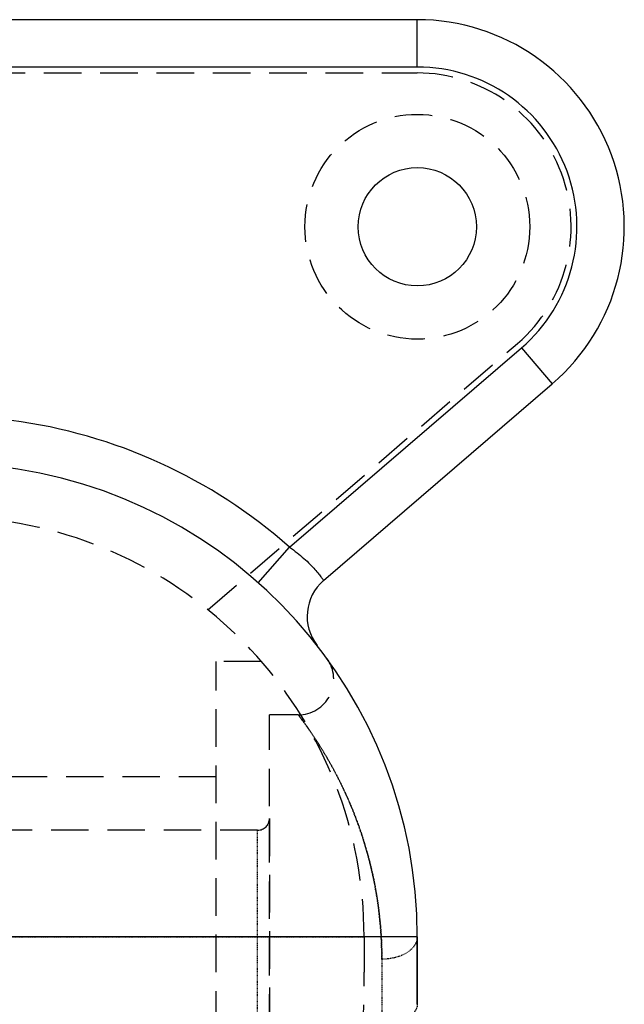
# Model space of a CAD drawing. Units: millimetres. Extents: x 5817 to 12208, y 4651 to 8614.
# Drawn here: x 12080 to 12182, y 7863 to 8029 of the extents above; entities that cross this region are included whole.
import ezdxf

# ---------------------------------------------------------------- set-up
doc = ezdxf.new("R2010")
doc.units = ezdxf.units.MM
doc.linetypes.add('DOT', pattern=[0.2, 0.1, -0.1])
doc.linetypes.add('HIDDEN', pattern=[9.525, 6.35, -3.175])
for name, color, linetype in [('BEZUGSACHSEN', 7, 'Continuous'), ('DEFAULT_2', 8, 'HIDDEN'), ('RUNDUNGEN', 7, 'Continuous')]:
    doc.layers.add(name, color=color, linetype=linetype)

# ---------------------------------------------------------------- blocks, each defined once
blk = doc.blocks.new('ACO BioJet-P-M Links')
at = {"color": 7, "linetype": 'Continuous'}
blk.add_line((10166.75, 7862.83), (10166.75, 7874.25), dxfattribs=at)
blk.add_circle((10166.75, 7994.25), 10, dxfattribs=at)
at = {"color": 9, "linetype": 'DOT'}
blk.add_arc((61.79, 6624.68), 10106.51, 6.209787, 7.102209, dxfattribs=at)
at = {"layer": 'BEZUGSACHSEN', "color": 8, "linetype": 'HIDDEN'}
for p, q in [((10146.63, 7911.75), (10141.75, 7911.75)), ((10141.75, 7686.75), (10141.75, 7911.75)), ((10139.75, 7892.25), (10058.75, 7892.25))]:
    blk.add_line(p, q, dxfattribs=at)
at = {"layer": 'BEZUGSACHSEN', "color": 7, "linetype": 'Continuous'}
blk.add_arc((10086.75, 7874.25), 80, 0, 83.7529, dxfattribs=at)
at = {"layer": 'DEFAULT_2', "color": 8, "linetype": 'HIDDEN'}
for p, q in [((10055.97, 8020.25), (10166.75, 8020.25)), ((10131.34, 7929.51), (10183.7, 7974.54)), ((10140.41, 7920.75), (10132.75, 7920.75)), ((10132.75, 7677.75), (10132.75, 7920.75)), ((10132.75, 7901.25), (10047.75, 7901.25)), ((10157.75, 7874.25), (10157.75, 7868.26))]:
    blk.add_line(p, q, dxfattribs=at)
at = {"layer": 'DEFAULT_2', "color": 8, "linetype": 'DOT'}
blk.add_line((10090.76, 7874.25), (10157.75, 7874.25), dxfattribs=at)
at = {"layer": 'DEFAULT_2', "color": 8, "linetype": 'HIDDEN'}
blk.add_circle((10166.75, 7994.25), 19, dxfattribs=at)
for centre, radius, start, end in [((10166.75, 7994.25), 26, 310.6945, 90), ((10086.75, 7874.25), 71, 0, 83.7529)]:
    blk.add_arc(centre, radius, start, end, dxfattribs=at)
at = {"layer": 'DEFAULT_2', "color": 8, "linetype": 'DOT'}
blk.add_arc((731.32, 6702.81), 9432.47, 6.1779, 7.134096, dxfattribs=at)
at = {"layer": 'DEFAULT_2', "color": 8, "linetype": 'HIDDEN'}
blk.add_open_spline([(10155.65, 7799.25), (10155.65, 7805.35), (10155.83, 7817.4), (10156.55, 7835.12), (10157.4, 7852.02), (10157.75, 7862.98), (10157.75, 7868.26)], degree=3, knots=[0, 0, 0, 0, 0.264848, 0.523681, 0.770624, 1, 1, 1, 1], dxfattribs=at)
at = {"layer": 'RUNDUNGEN', "color": 7, "linetype": 'Continuous'}
for p, q in [((10166.75, 8029.25), (10066.36, 8029.25)), ((10150.91, 7934.46), (10189.57, 7967.71)), ((10166.75, 7874.25), (10166.75, 7862.83))]:
    blk.add_line(p, q, dxfattribs=at)
at = {"layer": 'RUNDUNGEN', "color": 9, "linetype": 'Continuous'}
for p, q in [((10166.75, 8021.25), (10166.75, 8029.25)), ((10166.75, 8021.25), (10073.75, 8021.25)), ((10145.16, 7940.07), (10184.36, 7973.78)), ((10184.36, 7973.78), (10189.57, 7967.71)), ((10139.85, 7934.09), (10145.16, 7940.07)), ((10166.75, 7874.25), (10094.33, 7874.25))]:
    blk.add_line(p, q, dxfattribs=at)
at = {"layer": 'RUNDUNGEN', "color": 8, "linetype": 'DOT'}
for p, q in [((10141.75, 7894.22), (10141.75, 7894.25)), ((10139.75, 7706.25), (10139.75, 7892.25)), ((10160.75, 7870.45), (10160.75, 7859.61))]:
    blk.add_line(p, q, dxfattribs=at)
at = {"layer": 'RUNDUNGEN', "color": 8, "linetype": 'HIDDEN'}
blk.add_line((10141.75, 7894.22), (10141.75, 7704.28), dxfattribs=at)
at = {"layer": 'RUNDUNGEN', "color": 7, "linetype": 'Continuous'}
for centre, radius, start, end in [((10166.75, 7994.25), 35, 310.6945, 90), ((10086.75, 7874.25), 80, 0, 83.7529), ((10156.12, 7928.4), 8, 130.6945, 217.9729)]:
    blk.add_arc(centre, radius, start, end, dxfattribs=at)
at = {"layer": 'RUNDUNGEN', "color": 9, "linetype": 'Continuous'}
for centre, radius, start, end in [((10166.75, 7994.25), 27, 310.6945, 90), ((10086.75, 7874.25), 88, 48.4147, 82.5584), ((797.2, 6621.94), 9381.09, 6.708973, 7.671495), ((2287.87, 6628.48), 7893.42, 7.958951, 9.060047)]:
    blk.add_arc(centre, radius, start, end, dxfattribs=at)
at = {"layer": 'RUNDUNGEN', "color": 8, "linetype": 'HIDDEN'}
for centre, radius, end in [((10146.62, 7917.75), 6, 35.9961), ((10139.75, 7894.25), 2, 360)]:
    blk.add_arc(centre, radius, 270, end, dxfattribs=at)
at = {"layer": 'RUNDUNGEN', "color": 9, "linetype": 'DOT'}
for centre, radius, start, end in [((1419.33, 6700.43), 8754.05, 6.6745, 7.705968), ((2827.71, 6709.25), 7347.6, 7.918052, 9.100946)]:
    blk.add_arc(centre, radius, start, end, dxfattribs=at)
at = {"layer": 'RUNDUNGEN', "color": 9, "linetype": 'Continuous'}
blk.add_open_spline([(10145.16, 7940.07), (10145.59, 7939.78), (10146.42, 7939.17), (10147.57, 7938.22), (10148.57, 7937.27), (10149.39, 7936.38), (10149.96, 7935.71), (10150.32, 7935.25), (10150.53, 7934.98), (10150.68, 7934.77), (10150.81, 7934.61), (10150.85, 7934.51), (10150.91, 7934.47), (10150.91, 7934.46)], degree=3, knots=[0, 0, 0, 0, 0.194471, 0.381845, 0.554771, 0.706392, 0.830873, 0.881424, 0.923506, 0.956701, 0.980668, 0.995154, 1, 1, 1, 1], dxfattribs=at)
at = {"layer": 'RUNDUNGEN', "color": 8, "linetype": 'DOT'}
for points, knots in [([(10146.62, 7911.75), (10146.61, 7911.75), (10146.64, 7911.72), (10146.65, 7911.7), (10146.71, 7911.63), (10146.8, 7911.5), (10146.98, 7911.28), (10147.23, 7910.94), (10147.56, 7910.5), (10148.11, 7909.73), (10148.55, 7909.1), (10148.86, 7908.64)], [0, 0, 0, 0, 0.00404, 0.016157, 0.036328, 0.064518, 0.144755, 0.256335, 0.398552, 0.570555, 1, 1, 1, 1]), ([(10148.86, 7908.64), (10151.83, 7904.29), (10156.11, 7896.18), (10159.92, 7883.17), (10160.75, 7874.91), (10160.75, 7870.45)], [0, 0, 0, 0, 0.390323, 0.670462, 1, 1, 1, 1]), ([(10166.75, 7874.25), (10166.75, 7873.74), (10166.36, 7872.63), (10164.95, 7871.41), (10163.01, 7870.63), (10161.52, 7870.45), (10160.75, 7870.45)], [0, 0, 0, 0, 0.196747, 0.428132, 0.7011, 1, 1, 1, 1]), ([(10166.75, 7862.83), (10166.75, 7862.62), (10166.67, 7862.17), (10165.98, 7861.01), (10163.88, 7859.89), (10161.88, 7859.61), (10160.75, 7859.61)], [0, 0, 0, 0, 0.086877, 0.181266, 0.54049, 1, 1, 1, 1])]:
    blk.add_open_spline(points, degree=3, knots=knots, dxfattribs=at)
at = {"layer": 'RUNDUNGEN', "color": 9, "linetype": 'DOT'}
blk.add_open_spline([(10160.75, 7870.45), (10160.75, 7876.33), (10159.34, 7886.9), (10153.99, 7900.77), (10149.22, 7908.36), (10146.62, 7911.75)], degree=3, knots=[0, 0, 0, 0, 0.39787, 0.710674, 1, 1, 1, 1], dxfattribs=at)

msp = doc.modelspace()

# ---------------------------------------------------------------- block references
msp.add_blockref('ACO BioJet-P-M Links', (1980, 0))

doc.saveas('drawing.dxf')
